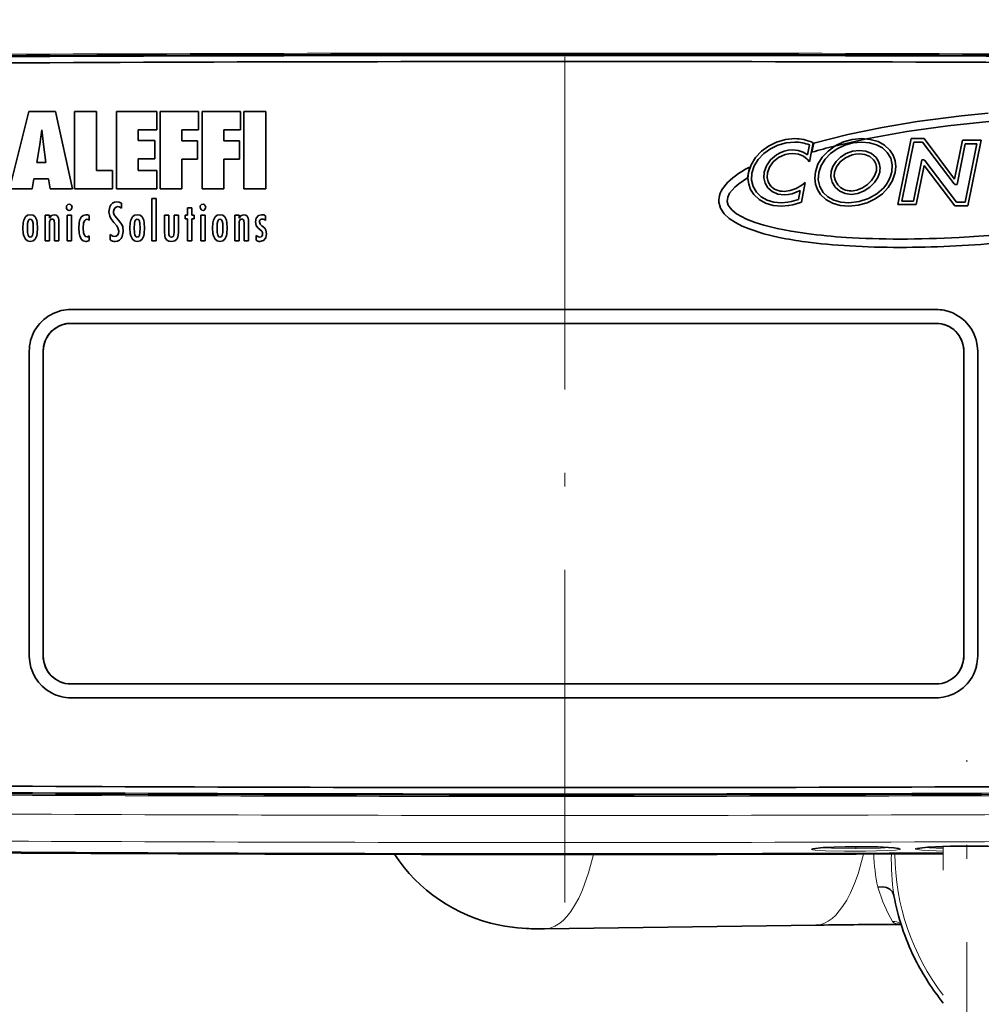
# Model space of a CAD drawing. Extents: x 0 to 420, y 0 to 297.
# Drawn here: x 139 to 173, y 161 to 197 of the extents above; entities that cross this region are included whole.
import ezdxf

# ---------------------------------------------------------------- set-up
doc = ezdxf.new("R2010")
doc.units = 0
doc.linetypes.add('DASHDOT', pattern=[18.5, 12, -3, 0.5, -3])
doc.linetypes.add('DASHSPACE', pattern=[30, 12, -18])

msp = doc.modelspace()

# ---------------------------------------------------------------- linework, layer by layer
at = {"color": 7, "linetype": 'DASHDOT', "lineweight": 13}
for p, q in [((158.281, 213.912), (158.281, 163.888)), ((172.781, 132.993), (172.781, 170.049))]:
    msp.add_line(p, q, dxfattribs=at)
at = {"color": 7, "lineweight": 35}
for p, q in [((138.262, 190.654), (138.958, 193.44)), ((138.958, 193.44), (139.915, 193.44)), ((139.915, 193.44), (140.53, 190.654)), ((141.388, 193.44), (140.604, 193.44)), ((140.604, 193.44), (140.604, 190.654)), ((141.388, 191.312), (141.388, 193.44)), ((143.567, 193.44), (142.111, 193.44)), ((142.111, 193.44), (142.111, 190.654)), ((143.567, 192.783), (143.567, 193.44)), ((145.073, 193.44), (143.69, 193.44)), ((143.69, 193.44), (143.69, 190.654)), ((145.073, 192.783), (145.073, 193.44)), ((146.584, 193.44), (145.201, 193.44)), ((145.201, 193.44), (145.201, 190.654)), ((146.584, 192.783), (146.584, 193.44)), ((147.496, 193.44), (146.712, 193.44)), ((146.712, 193.44), (146.712, 190.654)), ((147.496, 190.654), (147.496, 193.44)), ((142.895, 192.395), (142.895, 192.783)), ((142.895, 192.783), (143.567, 192.783)), ((144.473, 192.38), (144.473, 192.783)), ((144.473, 192.783), (145.073, 192.783)), ((145.985, 192.38), (145.985, 192.783)), ((145.985, 192.783), (146.584, 192.783)), ((139.427, 192.775), (139.346, 192.25)), ((139.485, 192.25), (139.427, 192.775)), ((168.005, 192.191), (169.158, 192.452)), ((170.288, 190.085), (170.767, 192.461)), ((170.767, 192.461), (171.24, 192.461)), ((171.24, 192.461), (172.34, 191.004)), ((139.346, 192.25), (139.239, 191.604)), ((139.569, 191.604), (139.485, 192.25)), ((143.498, 192.395), (142.895, 192.395)), ((143.498, 191.737), (143.498, 192.395)), ((145.035, 192.38), (144.473, 192.38)), ((145.035, 191.722), (145.035, 192.38)), ((146.546, 192.38), (145.985, 192.38)), ((146.546, 191.722), (146.546, 192.38)), ((167.032, 191.882), (167.103, 192.235)), ((167.243, 192.306), (167.105, 191.621)), ((167.191, 191.971), (167.262, 192.3)), ((167.199, 192.327), (167.243, 192.306)), ((170.868, 192.337), (170.439, 190.209)), ((170.868, 192.337), (170.439, 190.209)), ((171.179, 192.337), (170.868, 192.337)), ((171.179, 192.337), (170.868, 192.337)), ((172.318, 190.828), (171.179, 192.337)), ((172.318, 190.828), (171.179, 192.337)), ((172.34, 191.004), (172.622, 192.402)), ((172.723, 192.279), (172.425, 190.804)), ((172.723, 192.279), (172.425, 190.804)), ((172.622, 192.402), (173.291, 192.402)), ((172.714, 190.165), (173.14, 192.279)), ((172.714, 190.165), (173.14, 192.279)), ((173.14, 192.279), (172.723, 192.279)), ((173.14, 192.279), (172.723, 192.279)), ((173.291, 192.402), (172.815, 190.041)), ((142.895, 191.312), (142.895, 191.737)), ((142.895, 191.737), (143.498, 191.737)), ((144.473, 190.654), (144.473, 191.722)), ((144.473, 191.722), (145.035, 191.722)), ((145.985, 190.654), (145.985, 191.722)), ((145.985, 191.722), (146.546, 191.722)), ((167.105, 191.621), (167.023, 191.719)), ((139.239, 191.604), (139.569, 191.604)), ((164.871, 191.047), (164.94, 191.431)), ((170.857, 190.209), (171.157, 191.698)), ((170.857, 190.209), (171.157, 191.698)), ((171.242, 191.497), (170.957, 190.085)), ((171.157, 191.698), (171.238, 191.698)), ((171.157, 191.698), (171.238, 191.698)), ((171.238, 191.698), (171.264, 191.674)), ((171.238, 191.698), (171.264, 191.674)), ((172.342, 190.041), (171.242, 191.497)), ((171.264, 191.674), (172.403, 190.165)), ((171.264, 191.674), (172.403, 190.165)), ((139.135, 191.012), (139.07, 190.654)), ((139.662, 191.012), (139.135, 191.012)), ((139.719, 190.654), (139.662, 191.012)), ((141.976, 191.312), (141.388, 191.312)), ((141.976, 190.654), (141.976, 191.312)), ((143.567, 191.312), (142.895, 191.312)), ((143.567, 190.654), (143.567, 191.312)), ((139.07, 190.654), (138.262, 190.654)), ((140.53, 190.654), (139.719, 190.654)), ((140.604, 190.654), (141.976, 190.654)), ((142.111, 190.654), (143.567, 190.654)), ((143.69, 190.654), (144.473, 190.654)), ((145.201, 190.654), (145.985, 190.654)), ((146.712, 190.654), (147.496, 190.654)), ((166.955, 190.877), (166.813, 190.173)), ((166.825, 190.778), (166.955, 190.877)), ((172.344, 190.804), (172.318, 190.828)), ((172.344, 190.804), (172.318, 190.828)), ((172.425, 190.804), (172.344, 190.804)), ((172.425, 190.804), (172.344, 190.804)), ((143.55, 190.304), (143.394, 190.304)), ((143.394, 190.304), (143.394, 188.77)), ((143.55, 188.77), (143.55, 190.304)), ((166.706, 190.267), (166.772, 190.596)), ((142.298, 189.949), (142.3, 190.136)), ((144.672, 189.968), (144.672, 189.703)), ((144.828, 189.968), (144.672, 189.968)), ((144.828, 189.703), (144.828, 189.968)), ((166.813, 190.173), (166.78, 190.161)), ((170.957, 190.085), (170.288, 190.085)), ((170.439, 190.209), (170.857, 190.209)), ((170.439, 190.209), (170.857, 190.209)), ((172.815, 190.041), (172.342, 190.041)), ((172.403, 190.165), (172.714, 190.165)), ((172.403, 190.165), (172.714, 190.165)), ((139.696, 189.703), (139.54, 189.703)), ((139.54, 189.703), (139.54, 188.77)), ((139.696, 189.596), (139.696, 189.703)), ((139.699, 189.596), (139.696, 189.596)), ((140.489, 189.703), (140.332, 189.703)), ((140.332, 189.703), (140.332, 188.77)), ((140.489, 188.77), (140.489, 189.703)), ((141.132, 189.511), (141.132, 189.687)), ((142.182, 189.524), (142.056, 189.677)), ((143.844, 189.703), (143.844, 189.11)), ((144, 189.703), (143.844, 189.703)), ((144, 189.119), (144, 189.703)), ((144.346, 189.703), (144.19, 189.703)), ((144.19, 189.703), (144.19, 189.11)), ((144.346, 189.073), (144.346, 189.703)), ((144.672, 189.703), (144.587, 189.703)), ((144.587, 189.703), (144.587, 189.566)), ((144.911, 189.703), (144.828, 189.703)), ((144.911, 189.566), (144.911, 189.703)), ((145.311, 189.703), (145.155, 189.703)), ((145.155, 189.703), (145.155, 188.77)), ((145.311, 188.77), (145.311, 189.703)), ((146.535, 189.703), (146.378, 189.703)), ((146.378, 189.703), (146.378, 188.77)), ((146.535, 189.596), (146.535, 189.703)), ((146.538, 189.596), (146.535, 189.596)), ((147.489, 189.513), (147.489, 189.677)), ((139.696, 188.77), (139.696, 189.352)), ((139.884, 189.415), (139.884, 188.77)), ((140.04, 188.77), (140.04, 189.411)), ((141.128, 189.511), (141.132, 189.511)), ((144.587, 189.566), (144.672, 189.566)), ((144.672, 189.566), (144.672, 188.77)), ((144.828, 188.77), (144.828, 189.566)), ((144.828, 189.566), (144.911, 189.566)), ((146.535, 188.77), (146.535, 189.352)), ((146.723, 189.415), (146.723, 188.77)), ((146.879, 188.77), (146.879, 189.411)), ((141.132, 188.792), (141.132, 188.953)), ((141.883, 189.005), (141.883, 188.818)), ((147.152, 188.97), (147.152, 188.8)), ((139.54, 188.77), (139.696, 188.77)), ((139.884, 188.77), (140.04, 188.77)), ((140.332, 188.77), (140.489, 188.77)), ((143.394, 188.77), (143.55, 188.77)), ((144.672, 188.77), (144.828, 188.77)), ((145.155, 188.77), (145.311, 188.77)), ((146.378, 188.77), (146.535, 188.77)), ((146.723, 188.77), (146.879, 188.77)), ((143.286, 186.3), (140.471, 186.3)), ((143.286, 186.3), (140.471, 186.3)), ((143.53, 186.3), (143.286, 186.3)), ((143.53, 186.3), (143.286, 186.3)), ((158.281, 186.3), (143.53, 186.3)), ((158.281, 186.3), (143.53, 186.3)), ((158.548, 186.3), (158.281, 186.3)), ((158.548, 186.3), (158.281, 186.3)), ((171.671, 186.3), (158.548, 186.3)), ((171.671, 186.3), (158.548, 186.3)), ((143.53, 185.8), (140.471, 185.8)), ((140.471, 185.8), (140.809, 185.8)), ((143.53, 185.8), (140.809, 185.8)), ((143.766, 185.8), (143.53, 185.8)), ((158.022, 185.8), (143.766, 185.8)), ((158.022, 185.8), (143.766, 185.8)), ((158.281, 185.8), (158.022, 185.8)), ((171.671, 185.8), (158.281, 185.8)), ((170.964, 185.8), (158.281, 185.8)), ((171.671, 185.8), (170.964, 185.8)), ((138.971, 184.8), (138.971, 173.8)), ((139.471, 184.8), (139.471, 173.8)), ((139.471, 184.431), (139.471, 184.8)), ((139.471, 184.431), (139.471, 184.8)), ((172.671, 184.8), (172.671, 173.8)), ((172.671, 184.8), (172.671, 174.168)), ((172.671, 184.8), (172.671, 174.168)), ((173.171, 184.8), (173.171, 173.8)), ((139.471, 184.431), (139.471, 173.8)), ((139.471, 184.431), (139.471, 173.8)), ((172.671, 173.8), (172.671, 174.168)), ((172.671, 173.8), (172.671, 174.168)), ((140.471, 172.8), (143.531, 172.8)), ((140.471, 172.8), (141.177, 172.8)), ((141.177, 172.8), (140.471, 172.8)), ((141.177, 172.8), (143.531, 172.8)), ((141.177, 172.8), (143.531, 172.8)), ((158.281, 172.8), (143.531, 172.8)), ((143.531, 172.8), (144.135, 172.8)), ((143.531, 172.8), (144.135, 172.8)), ((158.281, 172.8), (144.135, 172.8)), ((158.281, 172.8), (144.135, 172.8)), ((158.281, 172.8), (171.671, 172.8)), ((158.391, 172.8), (158.281, 172.8)), ((158.391, 172.8), (158.281, 172.8)), ((158.391, 172.8), (171.332, 172.8)), ((158.391, 172.8), (171.332, 172.8)), ((171.332, 172.8), (171.671, 172.8)), ((171.332, 172.8), (171.671, 172.8)), ((140.471, 172.3), (142.906, 172.3)), ((142.906, 172.3), (143.531, 172.3)), ((158.167, 172.3), (143.531, 172.3)), ((158.281, 172.3), (158.167, 172.3)), ((158.281, 172.3), (171.671, 172.3)), ((170.145, 165.182), (170.143, 165.188)), ((170.146, 165.174), (170.145, 165.182)), ((170.146, 165.174), (170.148, 165.162)), ((157.552, 163.971), (167.332, 164.102)), ((169.771, 164.127), (170.405, 164.13)), ((170.887, 162.926), (170.891, 162.918)), ((170.891, 162.918), (170.919, 162.861))]:
    msp.add_line(p, q, dxfattribs=at)
at = {"color": 7, "linetype": 'DASHDOT', "lineweight": 13, "ltscale": 0.001318}
msp.add_line((168.781, 166.852), (168.781, 166.905), dxfattribs=at)
at = {"color": 7, "linetype": 'DASHSPACE', "lineweight": 13}
msp.add_line((171.931, 136.081), (171.931, 166.945), dxfattribs=at)
at = {"color": 7, "lineweight": 13}
msp.add_line((171.93, 166.774), (171.157, 166.806), dxfattribs=at)
at = {"color": 7, "lineweight": 35}
for points in [[(167.262, 192.3), (168.489, 192.61), (169.732, 192.865), (170.993, 193.075), (172.586, 193.281), (173.549, 193.376)], [(173.575, 193.078), (172.092, 192.923), (170.619, 192.716), (169.158, 192.452)], [(164.907, 191.238), (165.001, 191.522), (165.158, 191.78), (165.371, 192.007), (165.628, 192.195), (165.921, 192.338), (166.241, 192.429), (166.578, 192.461)], [(167.317, 191.259), (167.41, 191.538), (167.567, 191.792), (167.779, 192.015), (168.036, 192.2), (168.33, 192.34), (168.65, 192.429), (168.988, 192.461)], [(168.988, 192.461), (169.299, 192.433), (169.576, 192.353), (169.813, 192.221), (170.004, 192.042)], [(166.578, 192.337), (166.265, 192.308), (165.968, 192.225), (165.696, 192.093), (165.457, 191.92), (165.26, 191.712), (165.114, 191.475), (165.027, 191.214)], [(168.988, 192.337), (168.674, 192.308), (168.377, 192.227), (168.104, 192.098), (167.866, 191.928), (167.669, 191.723), (167.524, 191.49), (167.438, 191.234)], [(169.908, 191.964), (169.737, 192.124), (169.523, 192.241), (169.271, 192.313), (168.988, 192.337)], [(165.47, 191.247), (165.553, 191.481), (165.705, 191.7), (165.918, 191.882), (166.047, 191.954), (166.189, 192.008), (166.341, 192.041), (166.503, 192.053)], [(166.503, 191.93), (166.358, 191.919), (166.223, 191.889), (165.986, 191.78), (165.798, 191.62), (165.664, 191.428), (165.591, 191.223)], [(166.503, 192.053), (166.7, 192.033), (166.879, 191.974), (167.032, 191.882)], [(167.023, 191.719), (166.886, 191.832), (166.708, 191.904), (166.503, 191.93)], [(167.882, 191.276), (167.947, 191.461), (168.064, 191.638), (168.226, 191.796), (168.424, 191.923), (168.652, 192.008), (168.903, 192.039)], [(168.903, 191.915), (168.768, 191.905), (168.64, 191.877), (168.407, 191.774), (168.216, 191.624), (168.077, 191.444), (168.003, 191.252)], [(168.903, 192.039), (169.14, 192.008), (169.344, 191.92), (169.506, 191.777)], [(169.41, 191.699), (169.276, 191.817), (169.104, 191.89), (168.903, 191.915)], [(170.073, 191.259), (170.089, 191.514), (170.033, 191.753), (169.908, 191.964)], [(170.004, 192.042), (170.119, 191.864), (170.19, 191.666), (170.216, 191.455), (170.194, 191.234)], [(164.871, 191.047), (164.556, 190.834), (164.414, 190.714), (164.312, 190.608), (164.226, 190.494), (164.158, 190.35), (164.14, 190.199)], [(165.097, 190.447), (164.983, 190.624), (164.912, 190.818), (164.886, 191.024), (164.907, 191.238)], [(165.027, 191.214), (165.013, 190.966), (165.069, 190.733), (165.193, 190.525)], [(165.599, 190.687), (165.502, 190.854), (165.458, 191.044), (165.47, 191.247)], [(165.591, 191.223), (165.58, 191.056), (165.616, 190.901), (165.695, 190.765)], [(167.505, 190.443), (167.39, 190.622), (167.32, 190.821), (167.295, 191.035), (167.317, 191.259)], [(167.438, 191.234), (167.421, 190.974), (167.476, 190.733), (167.601, 190.521)], [(168.035, 190.716), (167.927, 190.892), (167.875, 191.084), (167.882, 191.276)], [(168.003, 191.252), (167.999, 191.096), (168.042, 190.939), (168.13, 190.794)], [(168.522, 190.15), (168.891, 190.189), (169.232, 190.297), (169.534, 190.468), (169.783, 190.691), (169.885, 190.821), (169.969, 190.962), (170.031, 191.107), (170.073, 191.259)], [(170.194, 191.234), (170.101, 190.951), (169.945, 190.694), (169.734, 190.47), (169.478, 190.285), (169.185, 190.146), (168.864, 190.058), (168.522, 190.027)], [(168.607, 190.572), (168.813, 190.602), (169.012, 190.684), (169.192, 190.805), (169.343, 190.953), (169.455, 191.114), (169.515, 191.276)], [(169.636, 191.252), (169.568, 191.063), (169.445, 190.879), (169.277, 190.711), (169.074, 190.574), (168.848, 190.482), (168.607, 190.449)], [(166.198, 190.434), (165.96, 190.464), (165.758, 190.549), (165.599, 190.687)], [(166.198, 190.558), (166.414, 190.585), (166.63, 190.66), (166.825, 190.778)], [(168.607, 190.449), (168.389, 190.48), (168.195, 190.57), (168.035, 190.716)], [(166.101, 190.027), (165.798, 190.055), (165.524, 190.137), (165.287, 190.269), (165.097, 190.447)], [(165.193, 190.525), (165.363, 190.366), (165.577, 190.248), (165.825, 190.175), (166.101, 190.15)], [(166.772, 190.596), (166.484, 190.475), (166.339, 190.445), (166.198, 190.434)], [(168.522, 190.027), (168.21, 190.054), (167.932, 190.134), (167.695, 190.265), (167.505, 190.443)], [(167.601, 190.521), (167.771, 190.362), (167.985, 190.246), (168.237, 190.175), (168.522, 190.15)], [(140.413, 190.101), (140.359, 190.086), (140.314, 190.036), (140.307, 190.007)], [(140.307, 190.007), (140.317, 189.946), (140.342, 189.902), (140.374, 189.878), (140.413, 189.87)], [(140.516, 189.986), (140.507, 190.031), (140.484, 190.067), (140.451, 190.092), (140.413, 190.101)], [(140.413, 189.87), (140.451, 189.878), (140.484, 189.903), (140.516, 189.986)], [(142.124, 190.182), (142.039, 190.17), (141.97, 190.135), (141.914, 190.078), (141.874, 190.005), (141.843, 189.825)], [(142.009, 189.829), (142.027, 189.918), (142.078, 189.983), (142.157, 190.008)], [(142.3, 190.136), (142.216, 190.172), (142.124, 190.182)], [(142.157, 190.008), (142.209, 190.001), (142.298, 189.949)], [(145.235, 190.101), (145.182, 190.086), (145.136, 190.036), (145.13, 190.007)], [(145.13, 190.007), (145.139, 189.946), (145.165, 189.902), (145.197, 189.878), (145.235, 189.87)], [(145.338, 189.986), (145.306, 190.068), (145.274, 190.092), (145.235, 190.101)], [(145.235, 189.87), (145.274, 189.878), (145.306, 189.903), (145.338, 189.986)], [(163.841, 190.173), (163.9, 189.951), (164.029, 189.753), (164.214, 189.578), (164.432, 189.433), (164.673, 189.309), (164.926, 189.203), (165.459, 189.032), (166.014, 188.9)], [(164.14, 190.199), (164.178, 190.064), (164.239, 189.967), (164.319, 189.88), (164.476, 189.755), (164.652, 189.651), (164.839, 189.561), (165.144, 189.442), (165.458, 189.344), (165.945, 189.222), (166.44, 189.124), (167.005, 189.038)], [(166.101, 190.15), (166.32, 190.168), (166.459, 190.195), (166.706, 190.267)], [(166.78, 190.161), (166.507, 190.079), (166.351, 190.048), (166.101, 190.027)], [(138.741, 189.234), (138.753, 189.426), (138.773, 189.52), (138.831, 189.638), (138.903, 189.696), (139.006, 189.718)], [(139.006, 189.718), (139.108, 189.696), (139.181, 189.638), (139.238, 189.52), (139.258, 189.426), (139.27, 189.234)], [(139.869, 189.718), (139.766, 189.686), (139.699, 189.596)], [(140.04, 189.411), (140.035, 189.539), (140.023, 189.598), (139.987, 189.67), (139.939, 189.705), (139.869, 189.718)], [(141.007, 189.718), (140.909, 189.695), (140.841, 189.634), (140.786, 189.512), (140.768, 189.417), (140.758, 189.228)], [(141.843, 189.825), (141.869, 189.666), (141.909, 189.581), (142.018, 189.443), (142.127, 189.318), (142.168, 189.249), (142.194, 189.127)], [(142.597, 189.234), (142.609, 189.426), (142.629, 189.52), (142.687, 189.638), (142.759, 189.696), (142.862, 189.718)], [(142.862, 189.718), (142.964, 189.696), (143.037, 189.638), (143.095, 189.52), (143.114, 189.426), (143.126, 189.234)], [(145.581, 189.234), (145.592, 189.426), (145.612, 189.52), (145.67, 189.638), (145.742, 189.696), (145.845, 189.718)], [(145.845, 189.718), (145.948, 189.696), (146.02, 189.638), (146.078, 189.52), (146.098, 189.426), (146.109, 189.234)], [(146.708, 189.718), (146.605, 189.686), (146.538, 189.596)], [(146.879, 189.411), (146.874, 189.539), (146.862, 189.598), (146.826, 189.67), (146.778, 189.705), (146.708, 189.718)], [(147.348, 189.718), (147.231, 189.685), (147.152, 189.595), (147.124, 189.463)], [(139.006, 188.755), (138.903, 188.777), (138.831, 188.836), (138.773, 188.954), (138.753, 189.046), (138.741, 189.234)], [(139.006, 189.559), (138.97, 189.55), (138.952, 189.536), (138.925, 189.491), (138.905, 189.4), (138.901, 189.234)], [(138.901, 189.234), (138.905, 189.073), (138.925, 188.982), (138.952, 188.938), (138.97, 188.923), (139.006, 188.914)], [(139.11, 189.234), (139.106, 189.4), (139.086, 189.491), (139.059, 189.536), (139.041, 189.55), (139.006, 189.559)], [(139.27, 189.234), (139.258, 189.046), (139.238, 188.954), (139.181, 188.836), (139.108, 188.777), (139.006, 188.755)], [(139.006, 188.914), (139.041, 188.923), (139.059, 188.938), (139.086, 188.982), (139.106, 189.073), (139.11, 189.234)], [(139.696, 189.352), (139.701, 189.473), (139.72, 189.526), (139.748, 189.553), (139.79, 189.563)], [(139.79, 189.563), (139.826, 189.556), (139.851, 189.539), (139.872, 189.503), (139.884, 189.415)], [(140.917, 189.245), (140.931, 189.415), (140.96, 189.496), (140.998, 189.539), (141.055, 189.555)], [(141.052, 188.918), (140.996, 188.936), (140.959, 188.982), (140.93, 189.07), (140.917, 189.245)], [(142.36, 189.116), (142.339, 189.277), (142.303, 189.363), (142.182, 189.524)], [(142.862, 188.755), (142.759, 188.777), (142.687, 188.836), (142.629, 188.954), (142.609, 189.046), (142.597, 189.234)], [(142.862, 189.559), (142.826, 189.55), (142.808, 189.536), (142.781, 189.491), (142.761, 189.4), (142.757, 189.234)], [(142.757, 189.234), (142.761, 189.073), (142.781, 188.982), (142.808, 188.938), (142.826, 188.923), (142.862, 188.914)], [(142.966, 189.234), (142.962, 189.4), (142.942, 189.491), (142.915, 189.536), (142.897, 189.55), (142.862, 189.559)], [(143.126, 189.234), (143.114, 189.046), (143.095, 188.954), (143.037, 188.836), (142.964, 188.777), (142.862, 188.755)], [(142.862, 188.914), (142.897, 188.923), (142.915, 188.938), (142.942, 188.982), (142.962, 189.073), (142.966, 189.234)], [(145.845, 188.755), (145.742, 188.777), (145.67, 188.836), (145.612, 188.954), (145.592, 189.046), (145.581, 189.234)], [(145.845, 189.559), (145.81, 189.55), (145.791, 189.536), (145.764, 189.491), (145.744, 189.4), (145.74, 189.234)], [(145.74, 189.234), (145.744, 189.073), (145.764, 188.982), (145.791, 188.938), (145.81, 188.923), (145.845, 188.914)], [(145.95, 189.234), (145.945, 189.4), (145.925, 189.491), (145.898, 189.536), (145.88, 189.55), (145.845, 189.559)], [(146.109, 189.234), (146.098, 189.046), (146.078, 188.954), (146.02, 188.836), (145.948, 188.777), (145.845, 188.755)], [(145.845, 188.914), (145.88, 188.923), (145.898, 188.938), (145.925, 188.982), (145.945, 189.073), (145.95, 189.234)], [(146.535, 189.352), (146.54, 189.473), (146.559, 189.526), (146.587, 189.553), (146.63, 189.563)], [(146.63, 189.563), (146.666, 189.556), (146.691, 189.539), (146.711, 189.503), (146.723, 189.415)], [(147.124, 189.463), (147.157, 189.323), (147.216, 189.246), (147.287, 189.183), (147.35, 189.124), (147.376, 189.081), (147.386, 189.029)], [(147.266, 189.463), (147.275, 189.505), (147.298, 189.536), (147.332, 189.556), (147.373, 189.563)], [(147.529, 189.032), (147.502, 189.164), (147.462, 189.227), (147.36, 189.32), (147.301, 189.376), (147.266, 189.463)], [(140.758, 189.228), (140.769, 189.047), (140.788, 188.955), (140.843, 188.837), (140.91, 188.777), (141.005, 188.755)], [(141.132, 188.953), (141.083, 188.923), (141.052, 188.918)], [(142.047, 188.933), (141.987, 188.942), (141.883, 189.005)], [(142.194, 189.127), (142.183, 189.045), (142.151, 188.979), (142.107, 188.945), (142.047, 188.933)], [(142.066, 188.752), (142.151, 188.765), (142.224, 188.802), (142.282, 188.86), (142.325, 188.934), (142.36, 189.116)], [(143.844, 189.11), (143.856, 188.945), (143.875, 188.879), (143.929, 188.804), (144.001, 188.768), (144.103, 188.755)], [(144.096, 188.914), (144.053, 188.924), (144.024, 188.949), (144.005, 189), (144, 189.119)], [(144.19, 189.11), (144.186, 188.994), (144.168, 188.947), (144.14, 188.923), (144.096, 188.914)], [(144.103, 188.755), (144.22, 188.777), (144.295, 188.839), (144.325, 188.903), (144.346, 189.073)], [(147.281, 188.911), (147.233, 188.918), (147.152, 188.97)], [(147.386, 189.029), (147.379, 188.98), (147.359, 188.943), (147.327, 188.919), (147.281, 188.911)], [(147.288, 188.755), (147.417, 188.791), (147.5, 188.887), (147.529, 189.032)], [(167.231, 166.855), (167.597, 166.897), (168.393, 166.927), (169.575, 166.921), (170.141, 166.891), (170.33, 166.865)], [(170.984, 166.869), (171.376, 166.916), (172.188, 166.952), (173.531, 166.954), (174.394, 166.912)], [(170.143, 165.188), (170.094, 165.299), (170, 165.394), (169.883, 165.454), (169.75, 165.482), (169.564, 165.471)], [(156.913, 163.981), (156.575, 164.004), (156.122, 164.063), (155.884, 164.109)]]:
    msp.add_lwpolyline(points, dxfattribs=at)
at = {"color": 7, "lineweight": 13}
for points in [[(167.181, 166.837), (167.181, 166.839), (167.183, 166.842), (167.187, 166.845), (167.201, 166.851), (167.355, 166.877), (167.645, 166.9), (168.441, 166.928), (169.192, 166.929), (169.874, 166.909), (170.253, 166.88), (170.354, 166.862), (170.373, 166.855), (170.378, 166.852), (170.381, 166.849), (170.381, 166.847)], [(170.014, 166.901), (169.669, 166.882), (168.794, 166.865), (167.895, 166.876), (167.542, 166.893)], [(171.157, 166.806), (170.993, 166.825), (170.948, 166.836), (170.937, 166.841), (170.934, 166.844), (170.931, 166.848), (170.931, 166.851), (170.933, 166.854), (170.942, 166.859), (170.977, 166.871), (171.213, 166.903), (171.79, 166.939), (172.509, 166.959), (173.372, 166.957), (174.134, 166.932), (174.405, 166.911)], [(159.316, 166.65), (159.138, 165.984), (158.919, 165.375), (158.783, 165.078), (158.636, 164.807), (158.5, 164.599), (158.357, 164.417), (158.232, 164.286), (158.102, 164.177), (157.923, 164.065), (157.739, 163.996), (157.552, 163.971)], [(170.381, 166.847), (170.381, 166.845), (170.379, 166.842), (170.375, 166.84), (170.361, 166.834), (170.207, 166.81), (169.917, 166.79), (169.12, 166.768), (168.37, 166.767), (167.688, 166.782), (167.309, 166.806), (167.208, 166.822), (167.189, 166.829), (167.184, 166.832), (167.181, 166.836), (167.181, 166.837)], [(169.058, 166.666), (168.856, 165.95), (168.727, 165.597), (168.585, 165.27), (168.448, 165.006), (168.301, 164.769), (168.057, 164.467), (167.921, 164.341), (167.78, 164.241), (167.647, 164.172), (167.512, 164.126), (167.332, 164.102)], [(169.564, 165.471), (169.746, 164.943), (169.937, 164.517), (170.103, 164.23)], [(170.103, 164.23), (170.148, 164.19), (170.215, 164.162), (170.302, 164.144)]]:
    msp.add_lwpolyline(points, dxfattribs=at)
for centre, radius, start, end in [((158.266, -4412.593), 4608.14, 89.999811, 90.335631), ((158.266, -4412.586), 4608.037, 89.999811, 90.335611), ((158.295, -4412.642), 4608.189, 89.664367, 90.000187), ((158.295, -4412.633), 4608.084, 89.664387, 90.000187), ((158.266, 4791.078), 4622.337, 269.669116, 270.000182), ((158.266, 4791.062), 4622.223, 269.669129, 270.000182), ((158.295, 4791.151), 4622.312, 269.99982, 270.330866), ((158.295, 4791.162), 4622.42, 269.99982, 270.330886), ((158.266, 4230.422), 4062.366, 269.620505, 270.000209), ((158.295, 4230.459), 4062.403, 269.999793, 270.379496), ((158.265, 4233.514), 4066.433, 269.620997, 270.000216), ((158.296, 4233.508), 4066.427, 269.999786, 270.379005), ((172.083, 178.443), 11.568, 265.845, 269.2453), ((158.281, 3648.462), 3481.778, 269.537915, 270.224622), ((177.611, 167.027), 8.196, 182.5193, 190.9444), ((179.979, 166.506), 9.923, 179.0616, 187.6698), ((178.631, 166.725), 8.448, 180.3775, 217.522), ((170.132, 163.736), 0.495, 57.4526, 93.3319), ((170.466, 165.35), 1.218, 262.2276, 267.0602)]:
    msp.add_arc(centre, radius, start, end, dxfattribs=at)
at = {"color": 7, "lineweight": 35}
for centre, radius, start, end in [((158.265, -4412.537), 4608.034, 89.999811, 90.335624), ((158.295, -4412.629), 4608.126, 89.664374, 90.00018), ((158.268, -3787.934), 3983.176, 89.999811, 90.38823), ((158.294, -3787.907), 3983.15, 89.611768, 90.000187), ((166.59, 191.002), 1.459, 65.3184, 90.4888), ((166.588, 190.986), 1.35, 67.5946, 90.4296), ((173.214, 171.253), 21.576, 103.9711, 106.2099), ((169.02, 191.378), 0.629, 348.4575, 39.4013), ((169.02, 191.377), 0.506, 348.463, 39.4311), ((168.597, 191.176), 0.603, 219.2477, 270.9172), ((141.011, 189.472), 0.246, 60.6486, 90.9025), ((142.251, 189.821), 0.242, 178.0166, 216.2556), ((147.356, 189.478), 0.24, 56.1293, 91.8537), ((141.056, 189.474), 0.0815, 27.1366, 90.2189), ((147.364, 189.382), 0.181, 46.2575, 87.0927), ((168.753, 202.353), 13.729, 258.4924, 262.5197), ((169.737, 209.862), 21.003, 262.5256, 266.4212), ((170.103, 232.658), 43.824, 273.1345, 275.0108), ((141.009, 188.977), 0.222, 269.008, 303.5257), ((142.06, 189.023), 0.271, 229.1423, 271.16), ((147.284, 188.971), 0.216, 232.382, 271.1991), ((170.28, 229.964), 41.424, 270.1334, 275.0928), ((140.47, 184.8), 1.499, 103.3443, 165.4597), ((140.471, 184.799), 1.501, 90.0049, 103.357), ((140.471, 184.799), 1.501, 90.0049, 103.357), ((171.671, 184.8), 1.5, 67.9302, 90.0007), ((171.671, 184.8), 1.5, 67.9302, 90.0006), ((171.671, 184.8), 1.5, 62.079, 67.9292), ((171.672, 184.8), 1.499, 359.9782, 62.102), ((140.471, 184.8), 1, 90, 180), ((140.471, 184.8), 1, 106.3741, 180.0001), ((140.471, 184.8), 1, 106.374, 180.0001), ((140.471, 184.8), 1, 90, 106.3727), ((171.671, 184.8), 1, 360, 90.0004), ((171.671, 184.8), 1, 69.3767, 90.0005), ((171.671, 184.8), 1, 359.9998, 69.3756), ((171.671, 184.8), 1, 359.9999, 69.3756), ((140.472, 184.8), 1.501, 165.4517, 179.9956), ((140.47, 173.8), 1.5, 179.9962, 242.0808), ((140.471, 173.8), 1, 180, 270.0003), ((140.471, 173.8), 1, 180.016, 269.984), ((140.471, 173.8), 1, 180.0161, 269.9843), ((171.671, 173.8), 1, 270, 360), ((171.671, 173.8), 1, 269.9997, 0.0003), ((171.671, 173.8), 1, 269.9998, 0.0003), ((171.669, 173.8), 1.501, 345.449, 359.9929), ((171.671, 173.799), 1.499, 283.3439, 345.4644), ((140.471, 173.802), 1.502, 242.0984, 269.99), ((171.67, 173.801), 1.501, 270.0047, 283.3582), ((158.268, 4040.042), 3870.981, 269.604994, 270.000189), ((158.293, 4040.068), 3871.007, 269.999813, 270.395008), ((158.266, 4790.907), 4622.115, 269.669116, 270.000189), ((158.295, 4791.145), 4622.352, 269.99982, 270.330872), ((158.281, 3648.462), 3481.806, 269.537478, 270.224622), ((158.281, 3827.725), 3661.075, 269.585268, 270.213625), ((157.133, 169.98), 6.003, 213.6383, 257.9949), ((178.631, 166.725), 8.625, 190.4429, 206.1345), ((172.163, -198.267), 362.401, 90.3782, 90.76382), ((170.33, 163.974), 0.173, 64.4417, 73.6992), ((157.377, 175.141), 11.172, 267.5662, 270.8981), ((178.631, 166.725), 8.625, 206.6109, 219.0304)]:
    msp.add_arc(centre, radius, start, end, dxfattribs=at)
for centre, major_axis, ratio, start_param, end_param in [((201.532, 190.097), (37.693, -0.137), 0.133063, 2.899737, 3.153825), ((167.019, 192.023), (-1.289, -1.296), 0.529115, 6.228903, 6.767513), ((174.63, 191.763), (10.979, 1.203), 0.24264, 4.085605, 4.490635), ((174.936, 191.606), (11.384, 1.305), 0.243652, 3.909208, 4.272512)]:
    msp.add_ellipse(centre, major_axis=major_axis, ratio=ratio, start_param=start_param, end_param=end_param, dxfattribs=at)

doc.saveas('drawing.dxf')
